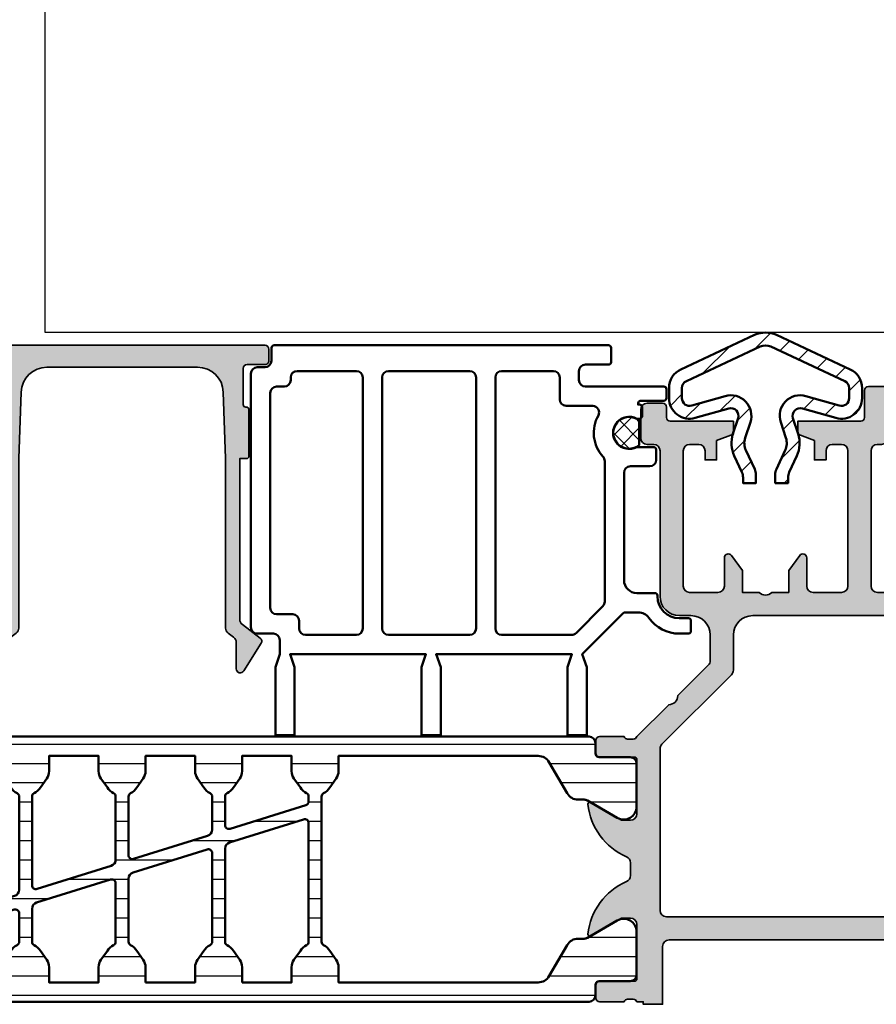
# Model space of a CAD drawing. Units: millimetres. Extents: x 25695 to 42352, y 15065 to 17276.
# Drawn here: x 31021 to 31088, y 15359 to 15436 of the extents above; entities that cross this region are included whole.
import ezdxf

# ---------------------------------------------------------------- set-up
doc = ezdxf.new("R2010")
doc.units = ezdxf.units.MM
for name, color, linetype, lineweight in [('S03_AL_Kontur', 255, 'Continuous', 35), ('S04_AL_Schraffur', 253, 'Continuous', 25), ('S07_Isolation_Kontur', 91, 'Continuous', 50), ('S08_Isolation_Schraffur', 103, 'Continuous', 25), ('S09_KS_Kontur', 254, 'Continuous', 50), ('S11_Stahl_Kontur', 62, 'Continuous', 50), ('S12_Stahl_Schraffur', 181, 'Continuous', 25), ('S13_Zubehör_Kontur', 32, 'Continuous', 50), ('S14_Zubehör_Schraffur', 33, 'Continuous', 25)]:
    doc.layers.add(name, color=color, linetype=linetype, lineweight=lineweight)

# ---------------------------------------------------------------- blocks, each defined once
blk = doc.blocks.new('201316_s')
at = {"layer": 'S12_Stahl_Schraffur'}
h = blk.add_hatch(dxfattribs=at)
h.set_pattern_fill('LINIE', color=256, scale=1.5, angle=45)
h.set_pattern_definition([(45, (0, 0), (-1.060660171779821, 1.060660171779821), [])])
h.paths.add_polyline_path([(2.077381738259301, 5.600219303983444, -0.2216946626429399), (2.9226182617407, 5.600219303983444), (8.653570957044419, 2.927832173639285, -0.2914734195860875), (9, 2.384047501417294), (9, 1.593911516959921, -0.4985816080534317), (8.234617586510089, 1.017154499397147), (5.639973406748524, 1.761156745629724, 0.6026436110770063), (3.680877751186376, -0.2782038491914767), (4.084253120934475, -1.497898290295582, -0.1912124500980058), (4.028200123147645, -2.455492223316115), (3.34369221296335, -3.92342417384987, 0.1095178116832415), (3.25, -4.34604243559057), (3.25, -5.006088483053206), (4.25, -5.006088483053206), (4.25, -4.567737098233511, -0.1095178116832414), (4.34369221296335, -4.145118836492813), (4.934507910184296, -2.878110485056814, 0.1912124500980063), (5.03367859857638, -1.18390583432817), (4.630303228829351, 0.03578860677268736, -0.6026436110770074), (5.364336050924689, 0.7998950496799382), (7.9589802306928, 0.05589280344548264, 0.498581608053432), (10, 1.593911516946793), (10, 2.384047501417303, 0.2914734195860873), (9.076189218785116, 3.834139960675942), (3.345236523481399, 6.506527091020093, 0.2216946626429397), (1.654763476518602, 6.506527091020093), (-4.076189218785118, 3.834139960675941, 0.2914734195860876), (-5, 2.3840475014173), (-5, 1.593911516946793, 0.4985816080534318), (-2.958980230692799, 0.05589280344548264), (-0.36433605092469, 0.7998950496799373, -0.6026436110770071), (0.3696967711706498, 0.03578860677268825), (-0.03367859857637878, -1.183905834328174, 0.191212450098006), (0.06549208981570409, -2.878110485056814), (0.65630778703665, -4.145118836492813, -0.1095178116832416), (0.75, -4.567737098233513), (0.7499999999999998, -5.006088483053205), (1.75, -5.006088483053206), (1.75, -4.34604243559057, 0.109517811683241), (1.65630778703665, -3.923424173849874), (0.9717998768523541, -2.455492223316115, -0.1912124500980057), (0.9157468790655248, -1.497898290295582), (1.319122248813624, -0.2782038491914758, 0.6026436110770063), (-0.6399734067485245, 1.761156745629724), (-3.234617586510088, 1.017154499397147, -0.49858160805343), (-3.999999999999999, 1.593911516959918), (-4.000000000000002, 2.384047501417297, -0.2914734195860887), (-3.653570957044421, 2.92783217363929)])
at = {"layer": 'S11_Stahl_Kontur'}
blk.add_lwpolyline([(0.7499999999999998, -4.567737098233513, 0.1095178116832416), (0.65630778703665, -4.145118836492813), (0.06549208981570498, -2.878110485056815, -0.1912124500980059), (-0.03367859857637923, -1.183905834328176), (0.3696967711706503, 0.0357886067726895, 0.6026436110770065), (-0.3643360509246896, 0.7998950496799379), (-2.9589802306928, 0.05589280344548292, -0.4985816080534317), (-5, 1.593911516946794), (-5, 2.3840475014173, -0.2914734195860873), (-4.07618921878512, 3.83413996067594), (1.654763476518601, 6.506527091020093, -0.2216946626429398), (3.345236523481399, 6.506527091020093), (9.076189218785121, 3.83413996067594, -0.2914734195860868), (10, 2.3840475014173), (10, 1.593911516946794, -0.4985816080534316), (7.9589802306928, 0.05589280344548292), (5.36433605092469, 0.7998950496799375, 0.6026436110770066), (4.63030322882935, 0.0357886067726896), (5.03367859857638, -1.183905834328175, -0.1912124500980058), (4.934507910184296, -2.878110485056813), (4.34369221296335, -4.145118836492813, 0.1095178116832414), (4.25, -4.567737098233512), (4.25, -5.006088483053206), (3.25, -5.006088483053206), (3.25, -4.346042435590571, -0.1095178116832415), (3.34369221296335, -3.923424173849872), (4.028200123147645, -2.455492223316116, 0.1912124500980061), (4.084253120934475, -1.49789829029558), (3.680877751187447, -0.2782038491947153, -0.6026436110770066), (5.639973406745247, 1.761156745630663), (8.234617586509799, 1.01715449939723, 0.4985816080535005), (9, 1.593911516959752), (9, 2.3840475014173, 0.291473419586085), (8.653570957044419, 2.927832173639285), (2.922618261740699, 5.600219303983444, 0.2216946626429397), (2.077381738259301, 5.600219303983444), (-3.653570957044421, 2.92783217363929, 0.2914734195860875), (-4.000000000000002, 2.3840475014173), (-3.999999999999999, 1.593911516959751, 0.4985816080535), (-3.234617586509799, 1.01715449939723), (-0.6399734067452467, 1.761156745630664, -0.6026436110770066), (1.319122248812553, -0.2782038491947145), (0.9157468790655248, -1.497898290295581, 0.1912124500980059), (0.9717998768523546, -2.455492223316116), (1.656307787036649, -3.92342417384987, -0.1095178116832415), (1.75, -4.34604243559057), (1.75, -5.006088483053206), (0.7499999999999998, -5.006088483053206)], format="xyb", close=True, dxfattribs=at)
blk = doc.blocks.new('244058_s_2')
at = {"layer": 'S14_Zubehör_Schraffur'}
h = blk.add_hatch(dxfattribs=at)
h.set_pattern_fill('NETZ', color=256, angle=45, style=0)
h.set_pattern_definition([(45, (0, 0), (-0.7071067811865475, 0.7071067811865476), []), (135, (0, 0), (-0.7071067811865476, -0.7071067811865475), [])])
h.paths.add_polyline_path([(-0.9492760399378058, -0.7899999999999995), (0.9492760399378045, -0.7900000000000011, 2.133204584129894)])
at = {"layer": 'S13_Zubehör_Kontur'}
blk.add_lwpolyline([(0.9492760399378045, -0.7900000000000011, 2.133204584129894), (-0.9492760399378058, -0.7899999999999995)], format="xyb", close=True, dxfattribs=at)
blk = doc.blocks.new('132690_s')
at = {"layer": 'S04_AL_Schraffur'}
h = blk.add_hatch(color=256, dxfattribs=at)
h.dxf.hatch_style = 1
h.paths.add_polyline_path([(1.699999999999998, -2.99999999999999), (1.699999999999997, -4.499999999999999), (1.099999999999996, -4.5), (-2.220446049250313e-16, -3.400000000000001), (2.220446049250313e-16, -4.440892098500626e-16), (29.19999999999646, 5.329070518200751e-15, 0.4142135623731065), (30.19999999999646, 1.000000000000044), (30.19999999999629, 5.171572875254839, -0.1989123673794309), (30.78578643762191, 6.585786437626722), (35.61421356235915, 11.41421356237278, -0.1989123673798953), (37.02842712473354, 12.00000000000098), (47.19999999999646, 12.00000000000098, -1), (47.19999999999646, 10.40000000000098), (37.55979797463208, 10.40000000000098, 0.1989123673798957), (36.85269119344488, 10.10710678118688), (32.29289321880907, 5.547308806542732, 0.1989123673794207), (31.99999999999626, 4.84020202535683), (31.99999999999626, 0.5000000000000071, 0.4142135623730957), (32.49999999999626, 7.993605777301127e-15), (44.99999999999536, 8.215650382226158e-15, -0.4142135623730904), (45.29999999999536, -0.2999999999999938), (45.29999999999536, -3.099999999999276), (44.29999999999346, -3.099999999999276), (43.79999999998289, -1.799999999999999), (35.49999999845164, -1.8, 0.5398044571233959), (34.97942388860793, -2.45414574588168, -0.3169121079716726), (34.79500829317604, -2.999801630821061), (33.69999999881153, -3.800000000001267), (31.99999999881089, -3.800000000001267), (31.99999999881089, -5.099999999999277, 0.4000000000000003), (31.99999999881089, -6.099999999999275), (31.99999999881089, -7.399999999997284), (33.69999999881153, -7.399999999997283), (34.99999999845164, -8.349999999997289), (34.99999999845165, -8.899999999998554, 0.414213562373094), (35.49999999845164, -9.399999999998549), (43.79999999998289, -9.39999999999855), (44.29999999999347, -8.099999999999277), (45.29999999999535, -8.099999999999277), (45.29999999999535, -10.37717659837489, 0.315298788878799), (45.6289899283322, -10.84702290876773), (46.68404028664716, -11.23102983484706, -0.3152987888788004), (47.99999999999457, -13.11041507641842), (47.99999999999456, -32, -0.4142135623730951), (47.69999999999457, -32.3), (45.59999999999533, -32.3, 0.4142135623730917), (45.29999999999533, -32.59999999999999), (45.29999999999532, -37.50000000000557), (44.29999999999532, -37.50000000000557), (43.79999999999532, -36.20000000000602), (42.3, -36.20000000000602), (42.3, -35.30000000000602), (42.99999999999936, -35.30000000000602, 0.4142135623730951), (43.49999999999936, -34.80000000000602), (43.49999999999936, -34.10000000000547, 0.4142135623730951), (42.99999999999936, -33.60000000000547), (32.49999999999626, -33.60000000000547, 0.4142135623730951), (31.99999999999627, -34.10000000000547), (31.99999999999626, -36.30000000000548, 0.414213562373093), (32.49999999999626, -36.80000000000548), (34.69999999999617, -36.80000000000548, -0.7259829151369381), (34.87669106456294, -37.34244642233908), (33.69999999999626, -38.20000000000548), (31.99999999999627, -38.20000000000548), (31.99999999999627, -39.5, 0.4000000000000014), (31.99999999999627, -40.5), (31.99999999999627, -41.80000000000657), (33.69999999999627, -41.80000000000657), (34.87669106456296, -42.65755357767296, -0.7259829151369569), (34.69999999999616, -43.20000000000658), (32.49999999999626, -43.20000000000657, 0.4142135623730951), (31.99999999999627, -43.70000000000657), (31.99999999999626, -45.90000000000656, 0.4142135623730929), (32.49999999999626, -46.40000000000655), (42.99999999999935, -46.40000000000655, 0.414213562373091), (43.49999999999935, -45.90000000000656), (43.49999999999935, -45.20000000000602, 0.4142135623730951), (42.99999999999936, -44.70000000000602), (42.3, -44.70000000000602), (42.3, -43.80000000000602), (43.79999999999532, -43.80000000000603), (44.29999999999531, -42.50000000000647), (45.29999999999532, -42.50000000000647), (45.29999999999533, -47.40000000000943, 0.414213562373088), (45.59999999999533, -47.70000000000942), (46.40000000000001, -47.70000000000943, -0.414213562373088), (46.7, -48.00000000000943), (46.7, -49.20000000000696, -0.4142135623730951), (46.20000000000001, -49.70000000000695), (44, -49.70000000000695, -0.4142135623730951), (43.5, -49.20000000000695), (43.5, -48.70000000000655, 0.4142135623730951), (43, -48.20000000000655), (31.7, -48.20000000000655, -0.4142135623730944), (30.2, -46.70000000000656), (30.2, -45.79999999999999, 0.4142135623730936), (28.70000000000001, -44.3), (26.70710678119708, -44.29999999999999, 0.1989123673794081), (26.35355339060415, -44.44644660940638), (23.98198051534248, -46.81801948466355, 0.4000000000000016), (23.27487373415526, -47.52512626584942), (20.6, -50.19999999999961), (20.6, -50.71715728752537, 0.3178372451957702), (20.8, -50.99999999999999), (20.8, -52.89999999999996, -0.4142135623730952), (20.49999999999997, -53.2), (19.51000000000004, -53.2, -0.4142135623730917), (19.21, -52.89999999999996), (19.21, -50.2, 0.414213562373095), (19.01, -50), (14.8, -49.99999999999999, 0.414213562373093), (14.3, -50.49999999999999), (14.3, -51.2), (15.68149545762236, -53.59282032302755, -0.6114836641220526), (15.54796930443095, -53.79929768683421, -0.2722661565902018), (11.45923188227721, -50.8022474316225, 0.299550807341651), (11.00000000000004, -50.50000000000095), (10.00000000000004, -50.50000000000096, 0.2995508073416484), (9.540768117722878, -50.80224743162251, -0.272266156590207), (5.452030695569043, -53.79929768683422, -0.6114836641220642), (5.318504542377632, -53.59282032302756), (6.7, -51.2), (6.700000000000001, -50.5, 0.4142135623730951), (6.200000000000001, -50), (1.99, -50, 0.4142135623730938), (1.789999999999996, -50.2), (1.789999999999998, -52.89999999999996, -0.4142135623730918), (1.489999999999955, -53.2), (0.5000000000000417, -53.2, -0.4142135623730916), (0.1999999999999984, -52.89999999999996), (0.1999999999999997, -51, 0.5594692107013509), (0.306984812183646, -50.49999999999982, 0.5594692107005895), (0.2000000000000002, -50), (0.2000000000000002, -49.49999999999999), (2.442490654175344e-15, -49.5), (1.77635683940025e-15, -47.99999999999999), (4.499999999999998, -48, 0.4142135623730961), (4.999999999999998, -47.5), (5.000000000000002, -20, 0.414213562373097), (4.699999999999998, -19.7), (1.699999999999998, -19.70000000000001), (1.699999999999998, -20.50000000000001), (0.6999999999999982, -20.5, -0.4142135623730941), (0.2000000000000002, -20), (0.2000000000000002, -15.5, -0.4142135623730957), (1.200000000000002, -14.5), (1.699999999999997, -14.5), (1.699999999999998, -16.99999999999999, 0.4142135623730939), (2.699999999999997, -17.99999999999999), (3.999999999999997, -17.99999999999999, 0.4142135623730958), (5, -16.99999999999999), (5, -10, 0.4000000000000001), (4.999999999999999, -9), (5, -2.999999999999989, 0.4142135623730954), (3.999999999999998, -1.999999999999989), (2.699999999999996, -1.99999999999999, 0.4142135623730947)])
h.paths.add_polyline_path([(6.799999999997443, -2.300000000000198, -0.4142135623731127), (7.299999999997539, -1.800000000000194), (29.70000000000259, -1.800000000002922, -0.4142135623730587), (30.20000000000252, -2.300000000002919), (30.20000000000253, -41, -0.4142135623730943), (28.70000000000253, -42.5), (25.96152236892649, -42.5, 0.1989123673794132), (25.60796897833355, -42.6464466094064), (20.20086219713609, -48.05355339059361, -0.1989123673794107), (19.84730880654315, -48.2), (7.299999999997452, -48.2, -0.4142135623730951), (6.799999999997452, -47.7)], flags=16)
h.paths.add_polyline_path([(31.99999999999626, -11.00000000000081, -0.414213562373097), (32.49999999999628, -10.50000000000081), (39.70508484219586, -10.50000000000092), (45.871010071662, -12.74421325024229, -0.315298788878802), (46.19999999999885, -13.21405956063513), (46.19999999999887, -30, -0.4142135623730951), (45.69999999999887, -30.5), (43.99999999999581, -30.5, 0.5421959974230528), (43.47891314260608, -31.15632605721737, -0.5023968879037184), (42.99999999999564, -31.80000000000092), (32.49999999999626, -31.80000000000092, -0.4142135623730951), (31.99999999999626, -31.30000000000093)], flags=16)
blk.add_lwpolyline([(45.69999999999887, -30.5, 0.414213562373095), (46.19999999999887, -30), (46.19999999999885, -13.21405956063513, 0.3152987888787992), (45.87101007166201, -12.74421325024229), (39.7879314235046, -10.53015368960808, 0.08748866352609291), (39.61692135184146, -10.50000000000092), (32.49999999999627, -10.50000000000081, 0.414213562373095), (31.99999999999626, -11.00000000000081), (31.99999999999627, -31.30000000000093, 0.414213562373095), (32.49999999999626, -31.80000000000092), (42.99999999999564, -31.80000000000092, 0.414213562372913), (43.49999999999562, -31.30000000000124), (43.49999999999582, -30.99999999999969, -0.414213562372913), (43.99999999999581, -30.5)], format="xyb", close=True)
at = {"layer": 'S03_AL_Kontur'}
for points in [[(9.540768117722882, -50.8022474316225, -0.2722661565902072), (5.452030695569042, -53.79929768683422, -0.6114836641220445), (5.318504542377637, -53.59282032302755), (6.700000000000001, -51.2), (6.700000000000001, -50.5, 0.414213562373095), (6.200000000000001, -50), (1.990000000000001, -50, 0.414213562373095), (1.789999999999996, -50.2), (1.789999999999998, -52.89999999999996, -0.414213562373095), (1.489999999999959, -53.2), (0.5000000000000382, -53.2, -0.414213562373095), (0.1999999999999985, -52.89999999999996), (0.1999999999999996, -51, 0.3178372451957804), (0.3999999999999927, -50.71715728752538), (0.4000000000000004, -50.28284271247462, 0.3178372451957829), (0.2000000000000003, -50), (0.2000000000000002, -49.5), (2.532696274926138e-15, -49.5), (2.081668171172169e-15, -48), (4.5, -48, 0.414213562373095), (4.999999999999998, -47.5), (5.000000000000002, -20, 0.414213562373095), (4.699999999999999, -19.7), (1.699999999999998, -19.7), (1.699999999999998, -20.5), (0.6999999999999995, -20.5, -0.414213562373095), (0.2000000000000002, -20), (0.2000000000000002, -15.5, -0.414213562373095), (1.2, -14.5), (1.699999999999997, -14.5), (1.699999999999998, -16.99999999999999, 0.4142135623730937), (2.699999999999999, -17.99999999999999), (3.999999999999999, -17.99999999999999, 0.414213562373095), (5, -16.99999999999999), (5, -10, 0.4000000000000001), (4.999999999999999, -9), (5, -2.999999999999989, 0.414213562373095), (3.999999999999999, -1.999999999999989), (2.699999999999997, -1.99999999999999, 0.414213562373095), (1.699999999999998, -2.999999999999991), (1.699999999999997, -4.499999999999999), (1.099999999999997, -4.5), (0, -3.400000000000001), (0, -2.220446049250313e-16), (29.19999999999646, 5.329070518200751e-15, 0.4142135623731062), (30.19999999999646, 1.000000000000044), (30.19999999999629, 5.171572875254837, -0.1989123673794305), (30.7857864376219, 6.585786437626719), (35.61421356235915, 11.41421356237278, -0.1989123673798951), (37.02842712473354, 12.00000000000098), (47.19999999999646, 12.00000000000098, -0.9999999999999999), (47.19999999999646, 10.40000000000098), (37.55979797463208, 10.40000000000098, 0.1989123673798957), (36.85269119344488, 10.10710678118688), (32.29289321880907, 5.547308806542733, 0.1989123673794202), (31.99999999999626, 4.840202025356833), (31.99999999999626, 0.5000000000000063, 0.4142135623730951), (32.49999999999626, 8.104628079763643e-15), (44.99999999999535, 8.31279489688086e-15, -0.414213562373095), (45.29999999999536, -0.2999999999999917), (45.29999999999536, -3.099999999999276), (44.29999999999346, -3.099999999999276), (43.79999999998289, -1.799999999999999), (35.49999999845164, -1.8, 0.414213562373095), (34.99999999845164, -2.299999999999999), (34.99999999845164, -2.596106069731023, -0.2393488832510046), (34.79500829317603, -2.999801630821065), (33.69999999881153, -3.800000000001267), (31.99999999881089, -3.800000000001267), (31.99999999881089, -5.099999999999276, 0.4000000000000015), (31.99999999881089, -6.099999999999276), (31.99999999881089, -7.399999999997284), (33.69999999881153, -7.399999999997284), (34.99999999845164, -8.349999999997287), (34.99999999845164, -8.899999999998553, 0.414213562373095), (35.49999999845164, -9.399999999998549), (43.79999999998289, -9.399999999998553), (44.29999999999346, -8.099999999999277), (45.29999999999536, -8.099999999999277), (45.29999999999536, -10.37717659837489, 0.3152987888787992), (45.6289899283322, -10.84702290876773), (46.68404028664716, -11.23102983484706, -0.3152987888787995), (47.99999999999456, -13.11041507641842), (47.99999999999456, -32, -0.414213562373095), (47.69999999999456, -32.3), (45.59999999999533, -32.3, 0.414213562373095), (45.29999999999532, -32.59999999999999), (45.29999999999532, -37.50000000000557), (44.29999999999532, -37.50000000000557), (43.79999999999532, -36.20000000000602), (42.3, -36.20000000000602), (42.3, -35.30000000000602), (42.99999999999936, -35.30000000000602, 0.414213562373095), (43.49999999999936, -34.80000000000602), (43.49999999999936, -34.10000000000547, 0.414213562373095), (42.99999999999936, -33.60000000000547), (32.49999999999626, -33.60000000000547, 0.414213562373095), (31.99999999999627, -34.10000000000547), (31.99999999999626, -36.30000000000548, 0.414213562373095), (32.49999999999626, -36.80000000000548), (34.69999999999617, -36.80000000000548, -0.7259829151369751), (34.87669106456295, -37.34244642233908), (33.69999999999627, -38.20000000000548), (31.99999999999627, -38.20000000000548), (31.99999999999627, -39.5, 0.4000000000000015), (31.99999999999627, -40.5), (31.99999999999627, -41.80000000000657), (33.69999999999627, -41.80000000000657), (34.87669106456296, -42.65755357767296, -0.7259829151369759), (34.69999999999617, -43.20000000000658), (32.49999999999626, -43.20000000000657, 0.414213562373095), (31.99999999999627, -43.70000000000657), (31.99999999999627, -45.90000000000656, 0.414213562373095), (32.49999999999626, -46.40000000000655), (42.99999999999935, -46.40000000000656, 0.414213562373095), (43.49999999999935, -45.90000000000656), (43.49999999999936, -45.20000000000601, 0.414213562373095), (42.99999999999936, -44.70000000000602), (42.3, -44.70000000000602), (42.3, -43.80000000000602), (43.79999999999532, -43.80000000000603), (44.29999999999532, -42.50000000000647), (45.29999999999532, -42.50000000000647), (45.29999999999532, -47.40000000000943, 0.414213562373095), (45.59999999999533, -47.70000000000942), (46.40000000000001, -47.70000000000942, -0.414213562373095), (46.7, -48.00000000000943), (46.7, -49.20000000000697, -0.414213562373095), (46.2, -49.70000000000695), (44, -49.70000000000695, -0.414213562373095), (43.5, -49.20000000000695), (43.5, -48.70000000000655, 0.414213562373095), (43, -48.20000000000655), (31.7, -48.20000000000655, -0.414213562373095), (30.2, -46.70000000000655), (30.2, -45.8, 0.414213562373095), (28.7, -44.3), (26.70710678119708, -44.3, 0.19891236737941), (26.35355339060414, -44.44644660940639), (23.98198051534248, -46.81801948466355, 0.4000000000000002), (23.27487373415526, -47.52512626584942), (20.8, -49.99999999999999, 0.3178372451957806), (20.6, -50.28284271247461), (20.6, -50.71715728752537, 0.3178372451957768), (20.8, -51), (20.8, -52.89999999999996, -0.414213562373095), (20.49999999999996, -53.2), (19.51000000000004, -53.2, -0.414213562373095), (19.21, -52.89999999999996), (19.21, -50.2, 0.414213562373095), (19.01, -50), (14.8, -49.99999999999999, 0.414213562373095), (14.3, -50.49999999999999), (14.3, -51.19999999999999), (15.68149545762236, -53.59282032302755, -0.6114836641220472), (15.54796930443096, -53.79929768683421, -0.2722661565902021), (11.45923188227721, -50.8022474316225, 0.2995508073416491), (11.00000000000005, -50.50000000000095), (10.00000000000004, -50.50000000000096, 0.2995508073416479)], [(19.84730880654315, -48.2, 0.1989123673794107), (20.20086219713609, -48.05355339059361), (25.60796897833355, -42.6464466094064, -0.1989123673794132), (25.96152236892649, -42.5), (28.70000000000253, -42.5, 0.414213562373095), (30.20000000000253, -41), (30.20000000000252, -2.300000000002921, 0.414213562373095), (29.70000000000253, -1.800000000002922), (7.299999999997508, -1.800000000000194, 0.414213562373095), (6.799999999997443, -2.300000000000198), (6.799999999997452, -47.7, 0.414213562373095), (7.299999999997452, -48.2)]]:
    blk.add_lwpolyline(points, format="xyb", close=True, dxfattribs=at)
blk = doc.blocks.new('278367_s')
at = {"layer": 'S08_Isolation_Schraffur'}
h = blk.add_hatch(dxfattribs=at)
h.set_pattern_fill('LINIE', color=256, scale=1.5, angle=90)
h.set_pattern_definition([(90, (2.664535259100376e-15, 39.99000000000001), (-1.5, 9.184850993605148e-17), [])])
h.paths.add_polyline_path([(1.600000000000013, 77.08000000000001, -0.4142135623730961), (1.300000000000013, 76.78000000000002), (0.500000000000004, 76.78000000000002, 0.4142135623730954), (6.661338147750939e-15, 76.28000000000002), (-6.217248937900877e-15, 3.699999999999989, 0.4142135623731008), (0.5000000000000018, 3.199999999999989), (1.299999999999992, 3.200000000000003, -0.4142135623730998), (1.599999999999995, 2.900000000000006), (1.599999999999995, 0.5, 0.4142135623730957), (2.099999999999994, 0), (5.443449007382964, 0, 0.5773502691896233), (6.309474411167404, 1.5), (4.96698729810778, 3.825255888325714, -0.1316524975874057), (4.899999999999996, 4.075255888325742), (4.900000000000015, 4.539999999999964, 0.2679491924320396), (4.399999999997101, 5.406025403786145), (2.000000000008784, 6.791666049823732, -0.2679491924320247), (1.500000000005866, 7.657691453609857), (1.500000000005866, 23.1650009036531), (2.679156612686184, 23.16500090365308, 0.15391472105983), (3.252733049037236, 23.34584885936409), (3.963007010891468, 23.8431880416485, 0.1180370970265532), (4.395294117647059, 24.33117737424132, -0.276983964948437), (4.660000000000004, 24.49000090365309), (15.94, 24.49000090365309, -0.2769839649484352), (16.20470588235294, 24.33117737424132, 0.1180370970265522), (16.63699298910853, 23.84318804164851), (17.34726695096276, 23.3458488593641, 0.1539147210598308), (17.92084338731381, 23.16500090365309), (19.09999999999414, 23.16500090365309), (19.09999999999414, 7.657691453609857, -0.2679491924320239), (18.59999999999123, 6.791666049823732), (16.2000000000029, 5.406025403786131, 0.2679491924320391), (15.69999999999999, 4.539999999999949), (15.70000000000001, 4.075255888325756, -0.1316524975874053), (15.63301270189223, 3.825255888325728), (14.2905255888326, 1.5, 0.5773502691896245), (15.15655099261704, 0), (18.50000000000001, 0, 0.4142135623730961), (19.00000000000001, 0.5), (19.00000000000001, 2.900000000000006, -0.4142135623730969), (19.30000000000001, 3.200000000000003), (20.1, 3.199999999999989, 0.4142135623731014), (20.60000000000001, 3.699999999999989), (20.6, 76.28000000000002, 0.4142135623730909), (20.10000000000001, 76.78000000000002), (19.29999999999999, 76.78000000000003, -0.4142135623730916), (19, 77.08000000000001), (19, 79.48, 0.4142135623730935), (18.50000000000001, 79.98), (15.15655099261702, 79.98000000000002, 0.5773502691896276), (14.29052558883258, 78.48000000000002), (15.63301270189222, 76.15474411167428, -0.131652497587404), (15.7, 75.90474411167426), (15.69999999999999, 75.44000000000004, 0.2679491924320311), (16.2000000000029, 74.57397459621389), (18.59999999999122, 73.18833395017629, -0.2679491924320239), (19.09999999999414, 72.32230854639016), (19.09999999999414, 56.81499909634693), (17.92084338731381, 56.81499909634693, 0.1539147210598296), (17.34726695096276, 56.63415114063592), (16.63699298910853, 56.13681195835152, 0.1180370970265538), (16.20470588235294, 55.6488226257587, -0.2769839649484337), (15.94, 55.48999909634692), (4.660000000000008, 55.48999909634693, -0.2769839649484339), (4.395294117647063, 55.6488226257587, 0.1180370970265537), (3.963007010891475, 56.13681195835152), (3.252733049037245, 56.63415114063592, 0.1539147210598293), (2.679156612686198, 56.81499909634693), (1.500000000005866, 56.81499909634694), (1.500000000005865, 72.32230854639016, -0.2679491924320238), (2.00000000000878, 73.18833395017629), (4.399999999997101, 74.57397459621389, 0.2679491924320238), (4.900000000000015, 75.44000000000001), (4.900000000000015, 75.90474411167428, -0.1316524975873958), (4.966987298107796, 76.15474411167428), (6.309474411167424, 78.48000000000002, 0.5773502691896272), (5.443449007382982, 79.98000000000002), (2.099999999999998, 79.98, 0.4142135623730949), (1.600000000000004, 79.48)])
h.paths.add_polyline_path([(4.660000000000004, 54.48999909634693), (13.88234557762948, 54.48999909634692, -0.5056841369182197), (14.16877381748031, 54.10078663412359), (12.37489708242105, 48.34131152350395, -0.3282998412226943), (11.89751668266966, 47.98999896054285), (4.66, 47.98999896054285, -0.2769839649484315), (4.395294117647061, 48.14882248995461, 0.1180370970265528), (3.963007010891474, 48.63681182254743), (3.252733049037243, 49.13415100483184, 0.1539147210598295), (2.679156612686196, 49.31499896054284), (1.500000000000009, 49.31499896054284), (1.500000000000009, 53.16499909634693), (2.679156612686197, 53.16499909634693, 0.1539147210598293), (3.252733049037246, 53.34584705205793), (3.963007010891465, 53.84318623434233, 0.1180370970265549), (4.395294117647058, 54.33117556693516, -0.2769839649484364)], flags=16)
h.paths.add_polyline_path([(15.55815799141228, 54.48999909634692), (15.93999999999999, 54.48999909634693, -0.2769839649484382), (16.20470588235294, 54.33117556693516, 0.1180370970265541), (16.63699298910853, 53.84318623434234), (17.34726695096276, 53.34584705205793, 0.1539147210598289), (17.92084338731381, 53.16499909634693), (19.1, 53.16499909634693), (19.1, 49.31499896054284), (17.92084338731382, 49.31499896054284, 0.1539147210598303), (17.34726695096277, 49.13415100483184), (16.63699298910853, 48.63681182254743, 0.1180370970265528), (16.20470588235295, 48.14882248995461, -0.2769839649484314), (15.94000000000001, 47.98999896054285), (13.7205125849845, 47.98999896054285, -0.5056841369182229), (13.43408434513366, 48.37921142276619), (15.27172975156145, 54.27921155857026, -0.3282998412226885)], flags=16)
h.paths.add_polyline_path([(4.660000000000003, 46.98999896054285), (11.54635566567502, 46.98999896054285, -0.505684136918222), (11.83278390552586, 46.60078649831951), (10.03890849661392, 40.84131564546873, -0.3282998412226986), (9.561528096862526, 40.49000308250761), (4.659999999999999, 40.49000308250761, -0.276983411781884), (4.39529440776614, 40.64882606794745, 0.1180370970265894), (3.9630062981902, 41.13681451218667), (3.252731456385939, 41.63415213536494, 0.1539141951376417), (2.679156703398755, 41.81499891237446), (1.499999999999464, 41.81499891237446), (1.499999999999741, 45.66499896054285), (2.679156612686191, 45.66499896054285, 0.1539147210598294), (3.252733049037239, 45.84584691625385), (3.963007010891458, 46.34318609853825, 0.1180370970265568), (4.395294117647062, 46.83117543113109, -0.2769839649484315)], flags=16)
h.paths.add_polyline_path([(13.36935156798986, 46.98999896054284), (15.94, 46.98999896054285, -0.2769839649484342), (16.20470588235294, 46.83117543113109, 0.1180370970265569), (16.63699298910855, 46.34318609853825), (17.34726695096277, 45.84584691625385, 0.1539147210598279), (17.92084338731381, 45.66499896054285), (19.10000000000026, 45.66499896054285), (19.10000000000054, 41.81499891237446), (17.92084329660127, 41.81499891237446, 0.1539141951376466), (17.34726854361406, 41.63415213536494), (16.63699370180981, 41.13681451218666, 0.1180370970265892), (16.20470559223387, 40.64882606794744, -0.2769834117818761), (15.94000000000001, 40.49000308250761), (11.38452399917737, 40.49000308250761, -0.5056841369182151), (11.09809575932653, 40.87921554473095), (12.89197116823846, 46.63868639758174, -0.3282998412226958)], flags=16)
h.paths.add_polyline_path([(4.660000000000001, 39.48999691749241), (9.210365159679483, 39.48999691749241, -0.5056841369182187), (9.496793399530322, 39.10078445526907), (7.702917990618389, 33.34131360241827, -0.3282998412226891), (7.225537590866989, 32.99000103945718), (4.660000000000007, 32.99000103945716, -0.2769839649484347), (4.395294117647064, 33.14882456886893, 0.1180370970265577), (3.963007010891457, 33.63681390146177), (3.25273304903724, 34.13415308374616, 0.1539147210598295), (2.679156612686192, 34.31500103945717), (1.499999999999741, 34.31500103945717), (1.499999999999464, 38.16500108762555), (2.67915670339875, 38.16500108762555, 0.1539141951376411), (3.25273145638593, 38.34584786463508), (3.963006298190202, 38.84318548781335, 0.118037097026589), (4.395294407766141, 39.33117393205257, -0.2769834117818855)], flags=16)
h.paths.add_polyline_path([(11.03336106199433, 39.48999691749241), (15.94, 39.48999691749241, -0.276983411781887), (16.20470559223387, 39.33117393205257, 0.1180370970265894), (16.63699370180981, 38.84318548781335), (17.34726854361406, 38.34584786463508, 0.1539141951376443), (17.92084329660126, 38.16500108762555), (19.10000000000054, 38.16500108762555), (19.10000000000026, 34.31500103945717), (17.92084338731381, 34.31500103945717, 0.1539147210598306), (17.34726695096276, 34.13415308374616), (16.63699298910854, 33.63681390146176, 0.1180370970265557), (16.20470588235294, 33.14882456886893, -0.2769839649484292), (15.94, 32.99000103945717), (9.048533493181836, 32.99000103945717, -0.5056841369182221), (8.762105253330994, 33.37921350168051), (10.55598066224293, 39.1386843545313, -0.3282998412226993)], flags=16)
h.paths.add_polyline_path([(4.660000000000003, 31.99000103945718), (6.874376573872357, 31.99000103945717, -0.5056841369182243), (7.160804813723191, 31.60078857723384), (5.323159407295398, 25.70078844142975, -0.3282998412226913), (5.036731167444561, 25.49000090365309), (4.660000000000008, 25.49000090365309, -0.2769839649484354), (4.395294117647064, 25.64882443306486, 0.1180370970265534), (3.963007010891479, 26.13681376565768), (3.252733049037241, 26.63415294794209, 0.1539147210598262), (2.679156612686204, 26.81500090365309), (1.50000000000001, 26.81500090365309), (1.50000000000001, 30.66500103945717), (2.679156612686196, 30.66500103945717, 0.1539147210598268), (3.252733049037233, 30.84584899516818), (3.963007010891473, 31.3431881774526, 0.1180370970265524), (4.395294117647062, 31.83117751004541, -0.2769839649484377)], flags=16)
h.paths.add_polyline_path([(8.697372476187203, 31.99000103945717), (15.94000000000001, 31.99000103945717, -0.2769839649484314), (16.20470588235295, 31.83117751004541, 0.1180370970265524), (16.63699298910853, 31.3431881774526), (17.34726695096276, 30.84584899516818, 0.1539147210598261), (17.9208433873138, 30.66500103945717), (19.09999999999999, 30.66500103945717), (19.09999999999999, 26.8150009036531), (17.92084338731381, 26.8150009036531, 0.153914721059825), (17.34726695096277, 26.63415294794209), (16.63699298910853, 26.13681376565768, 0.1180370970265541), (16.20470588235294, 25.64882443306486, -0.2769839649484352), (15.94, 25.49000090365309), (6.712543581227382, 25.4900009036531, -0.5056841369182163), (6.426115341376546, 25.87921336587643), (8.219992076435798, 31.63868847649606, -0.3282998412227027)], flags=16)
at = {"layer": 'S07_Isolation_Kontur'}
for points in [[(1.299999999999997, 3.200000000000003), (0.499999999999992, 3.199999999999996, -0.414213562373095), (-6.217248937900877e-15, 3.699999999999996), (7.105427357601002e-15, 76.28000000000002, -0.414213562373095), (0.5000000000000009, 76.78000000000002), (1.30000000000001, 76.78000000000002, 0.414213562373095), (1.600000000000013, 77.08000000000001), (1.600000000000004, 79.48000000000002, -0.414213562373095), (2.100000000000011, 79.98), (5.443449007382982, 79.98000000000002, -0.5773502691896271), (6.309474411167424, 78.48000000000002), (4.966987298107795, 76.15474411167428, 0.1316524975873964), (4.900000000000015, 75.90474411167428), (4.900000000000015, 75.44000000000001, -0.2679491924320235), (4.399999999997106, 74.57397459621389), (2.000000000008778, 73.18833395017629, 0.2679491924320237), (1.500000000005865, 72.32230854639016), (1.500000000005866, 56.81499909634693), (2.679156612686198, 56.81499909634693, -0.153914721059829), (3.252733049037245, 56.63415114063592), (3.96300701089147, 56.13681195835152, -0.1180370970265542), (4.395294117647063, 55.6488226257587, 0.276983964948433), (4.660000000000004, 55.48999909634693), (15.94, 55.48999909634693, 0.2769839649484337), (16.20470588235294, 55.6488226257587, -0.1180370970265541), (16.63699298910853, 56.13681195835152), (17.34726695096276, 56.63415114063592, -0.1539147210598286), (17.92084338731381, 56.81499909634693), (19.09999999999414, 56.81499909634693), (19.09999999999414, 72.32230854639016, 0.2679491924320235), (18.59999999999123, 73.18833395017629), (16.2000000000029, 74.57397459621389, -0.2679491924320235), (15.69999999999999, 75.44000000000001), (15.7, 75.90474411167428, 0.1316524975873961), (15.63301270189222, 76.15474411167428), (14.29052558883258, 78.48000000000002, -0.5773502691896273), (15.15655099261702, 79.98000000000002), (18.5, 79.98, -0.414213562373095), (19, 79.48000000000002), (19, 77.08000000000001, 0.414213562373095), (19.3, 76.78000000000003), (20.1, 76.78000000000002, -0.414213562373095), (20.6, 76.28000000000002), (20.60000000000001, 3.699999999999996, -0.414213562373095), (20.10000000000002, 3.199999999999996), (19.30000000000001, 3.200000000000003, 0.414213562373095), (19.00000000000001, 2.900000000000006), (19.00000000000001, 0.5, -0.414213562373095), (18.50000000000001, 0), (15.15655099261704, 0, -0.5773502691896246), (14.2905255888326, 1.5), (15.63301270189223, 3.825255888325735, 0.131652497587398), (15.70000000000001, 4.075255888325742), (15.69999999999999, 4.540000000000006, -0.2679491924320236), (16.2000000000029, 5.406025403786131), (18.59999999999123, 6.791666049823732, 0.2679491924320236), (19.09999999999414, 7.657691453609857), (19.09999999999414, 23.16500090365309), (17.92084338731381, 23.16500090365309, -0.153914721059829), (17.34726695096276, 23.3458488593641), (16.63699298910853, 23.8431880416485, -0.1180370970265538), (16.20470588235294, 24.33117737424132, 0.2769839649484337), (15.94, 24.49000090365309), (4.660000000000005, 24.49000090365309, 0.2769839649484322), (4.395294117647061, 24.33117737424133, -0.1180370970265543), (3.963007010891469, 23.8431880416485), (3.252733049037245, 23.3458488593641, -0.1539147210598286), (2.679156612686198, 23.16500090365309), (1.500000000005866, 23.16500090365309), (1.500000000005866, 7.657691453609857, 0.2679491924320238), (2.000000000008778, 6.791666049823732), (4.399999999997105, 5.406025403786131, -0.2679491924320237), (4.900000000000015, 4.540000000000006), (4.899999999999996, 4.075255888325742, 0.1316524975873983), (4.966987298107778, 3.825255888325735), (6.309474411167407, 1.5, -0.5773502691896242), (5.443449007382965, 0), (2.099999999999993, 0, -0.414213562373095), (1.599999999999995, 0.5), (1.599999999999995, 2.900000000000006, 0.414213562373095)], [(1.500000000000009, 49.31499896054284), (2.679156612686196, 49.31499896054284, -0.1539147210598293), (3.252733049037243, 49.13415100483184), (3.963007010891469, 48.63681182254743, -0.1180370970265539), (4.395294117647061, 48.14882248995461, 0.2769839649484341), (4.660000000000003, 47.98999896054285), (11.89751668266966, 47.98999896054285, 0.3282998412226942), (12.37489708242105, 48.34131152350395), (14.16877381748031, 54.10078663412359, 0.5056841369182196), (13.88234557762948, 54.48999909634692), (4.660000000000004, 54.48999909634693, 0.2769839649484322), (4.395294117647061, 54.33117556693517, -0.118037097026554), (3.963007010891471, 53.84318623434234), (3.252733049037245, 53.34584705205793, -0.1539147210598288), (2.679156612686198, 53.16499909634693), (1.50000000000001, 53.16499909634693)], [(17.92084338731381, 49.31499896054284), (19.1, 49.31499896054284), (19.1, 53.16499909634693), (17.92084338731381, 53.16499909634693, -0.153914721059829), (17.34726695096276, 53.34584705205793), (16.63699298910853, 53.84318623434234, -0.1180370970265538), (16.20470588235294, 54.33117556693516, 0.2769839649484337), (15.94, 54.48999909634693), (15.55815799141229, 54.48999909634692, 0.3282998412226933), (15.27172975156146, 54.27921155857027), (13.43408434513366, 48.37921142276618, 0.5056841369182196), (13.7205125849845, 47.98999896054285), (15.94, 47.98999896054285, 0.2769839649484346), (16.20470588235295, 48.14882248995461, -0.1180370970265535), (16.63699298910854, 48.63681182254743), (17.34726695096277, 49.13415100483184, -0.1539147210598293)], [(1.499999999999464, 41.81499891237446), (2.679156703398742, 41.81499891237446, -0.1539141951376453), (3.252731456385938, 41.63415213536494), (3.963006298190199, 41.13681451218667, -0.1180370970265896), (4.39529440776614, 40.64882606794745, 0.2769834117818852), (4.660000000000001, 40.49000308250761), (9.561528096862528, 40.49000308250761, 0.3282998412226946), (10.03890849661392, 40.84131564546872), (11.83278390552586, 46.60078649831951, 0.5056841369182185), (11.54635566567502, 46.98999896054285), (4.660000000000003, 46.98999896054285, 0.2769839649484344), (4.395294117647061, 46.83117543113108, -0.1180370970265539), (3.963007010891469, 46.34318609853825), (3.252733049037244, 45.84584691625385, -0.1539147210598293), (2.679156612686196, 45.66499896054285), (1.499999999999741, 45.66499896054285)], [(17.92084329660127, 41.81499891237446), (19.10000000000054, 41.81499891237446), (19.10000000000027, 45.66499896054285), (17.92084338731381, 45.66499896054285, -0.1539147210598297), (17.34726695096276, 45.84584691625385), (16.63699298910854, 46.34318609853825, -0.1180370970265539), (16.20470588235295, 46.83117543113108, 0.2769839649484346), (15.94, 46.98999896054285), (13.36935156798986, 46.98999896054284, 0.3282998412226948), (12.89197116823846, 46.63868639758174), (11.09809575932653, 40.87921554473095, 0.5056841369182187), (11.38452399917737, 40.49000308250761), (15.94, 40.49000308250761, 0.2769834117818846), (16.20470559223387, 40.64882606794745, -0.1180370970265892), (16.63699370180981, 41.13681451218667), (17.34726854361407, 41.63415213536494, -0.1539141951376452)], [(9.496793399530322, 39.10078445526907, 0.5056841369182189), (9.210365159679483, 39.48999691749241), (4.660000000000001, 39.48999691749241, 0.2769834117818851), (4.395294407766141, 39.33117393205257, -0.1180370970265895), (3.963006298190199, 38.84318548781335), (3.252731456385938, 38.34584786463508, -0.1539141951376453), (2.679156703398742, 38.16500108762555), (1.499999999999464, 38.16500108762555), (1.499999999999741, 34.31500103945717), (2.679156612686197, 34.31500103945717, -0.1539147210598294), (3.252733049037244, 34.13415308374616), (3.963007010891469, 33.63681390146176, -0.1180370970265538), (4.395294117647061, 33.14882456886894, 0.2769839649484341), (4.660000000000003, 32.99000103945717), (7.22553759086699, 32.99000103945717, 0.328299841222695), (7.70291799061839, 33.34131360241828)], [(8.762105253330994, 33.37921350168051, 0.5056841369182185), (9.048533493181832, 32.99000103945717), (15.94, 32.99000103945717, 0.2769839649484346), (16.20470588235295, 33.14882456886894, -0.1180370970265538), (16.63699298910854, 33.63681390146176), (17.34726695096276, 34.13415308374616, -0.1539147210598299), (17.92084338731381, 34.31500103945717), (19.10000000000027, 34.31500103945717), (19.10000000000054, 38.16500108762555), (17.92084329660127, 38.16500108762555, -0.1539141951376452), (17.34726854361407, 38.34584786463508), (16.63699370180981, 38.84318548781335, -0.1180370970265892), (16.20470559223387, 39.33117393205257, 0.2769834117818847), (15.94, 39.48999691749241), (11.03336106199433, 39.48999691749241, 0.3282998412226945), (10.55598066224293, 39.1386843545313)], [(2.679156612686196, 30.66500103945717), (1.500000000000009, 30.66500103945717), (1.50000000000001, 26.81500090365309), (2.679156612686199, 26.81500090365309, -0.153914721059829), (3.252733049037245, 26.63415294794208), (3.963007010891471, 26.13681376565768, -0.1180370970265543), (4.395294117647063, 25.64882443306486, 0.276983964948433), (4.660000000000004, 25.49000090365309), (5.036731167444557, 25.49000090365309, 0.3282998412226939), (5.323159407295397, 25.70078844142975), (7.160804813723192, 31.60078857723384, 0.5056841369182188), (6.874376573872353, 31.99000103945717), (4.660000000000003, 31.99000103945717, 0.2769839649484344), (4.395294117647061, 31.83117751004541, -0.1180370970265539), (3.963007010891469, 31.34318817745259), (3.252733049037243, 30.84584899516818, -0.1539147210598293)], [(19.1, 30.66500103945717), (17.92084338731381, 30.66500103945717, -0.1539147210598293), (17.34726695096277, 30.84584899516818), (16.63699298910854, 31.34318817745259, -0.1180370970265536), (16.20470588235295, 31.83117751004541, 0.2769839649484346), (15.94, 31.99000103945717), (8.697372476187194, 31.99000103945717, 0.3282998412226948), (8.219992076435798, 31.63868847649606), (6.426115341376543, 25.87921336587642, 0.5056841369182196), (6.712543581227383, 25.49000090365309), (15.94, 25.49000090365309, 0.2769839649484337), (16.20470588235294, 25.64882443306486, -0.1180370970265541), (16.63699298910853, 26.13681376565768), (17.34726695096276, 26.63415294794208, -0.1539147210598286), (17.92084338731381, 26.81500090365309), (19.1, 26.81500090365309)]]:
    blk.add_lwpolyline(points, format="xyb", close=True, dxfattribs=at)
blk = doc.blocks.new('494810_s')
for name, p in [('132690_s', (0, 0)), ('278367_s', (0.1999999999999967, -130))]:
    blk.add_blockref(name, p)
blk = doc.blocks.new('265343_s')
at = {"layer": 'S09_KS_Kontur'}
for points in [[(3.5, -16.5000003263775, -0.414213562373095), (3.299999999999997, -16.3000003263775), (3.299999999999997, -15.50000032613644, -0.414213562373095), (3.5, -15.30000032613644), (4.199999999999996, -15.30000032613644, 0.4142135623730951), (5.899999999999999, -13.60000032613644), (5.899999999999999, -13.5500003263775, -0.414213562373095), (6.099999999999994, -13.3500003263775), (7.5, -13.3500003263775, 0.414213562373095), (8.5, -12.3500003263775), (8.5, -4.000000326377499, 0.414213562373095), (8, -3.500000326377503), (6.5, -3.500000326377503, -0.414213562373095), (6, -3.000000326377503), (6, -2.200000326377705, -0.414213562373095), (6.199999999999996, -2.000000326377702), (7.506282895656781, -2.000000326377702, 1.681567456776397), (7.500000000000085, 0.1965852835911188), (7.300000000000004, 0.196585283591268, -0.414213562373095), (7.100000000000001, 0.3965852835912709), (7.100000000000001, 1.099999670427983, -0.414213562373095), (7.300000000000004, 1.299999670427979), (7.400000000000006, 1.299999670427979), (7.400000000000006, 1.399999673622296, 0.414213562373095), (7.200000000000003, 1.599999673622296), (5.399999999999999, 1.599999673622296, -0.414213562373095), (5.200000000000003, 1.799999673622295), (5.200000000000003, 2.499999673622497, -0.414213562373095), (5.399999999999999, 2.6999996736225), (11.50000000000091, 2.6999996736225, 0.414213562373095), (12.00000000000091, 3.199999673622496), (12.00000000000091, 3.900000000000002, 0.414213562373095), (11.50000000000091, 4.400000000000006), (9.700000000000003, 4.400000000000002, -0.414213562373095), (9.5, 4.600000000000001), (9.5, 5.700000000000003, -0.414213562373095), (9.700000000000003, 5.899999999999999), (35.7, 5.899999999999999, -0.414213562373095), (35.89999999999999, 5.699999999999999), (35.89999999999999, 4.699999999999999, 0.414213562373095), (36.39999999999999, 4.200000000000003), (37, 4.200000000000003, -0.414213562373095), (37.5, 3.700000000000002), (37.5, -16.00000000050398, -0.414213562373095), (37, -16.50000000050398), (35.75, -16.50000000050398, 0.414213562373095), (35.25, -17.00000000050398), (35.25, -18.10000000049699), (35.59999999999981, -19.10000000049699), (35.59999999999981, -24.40000000049626), (34.09999999999287, -24.40000000049626), (34.09999999999287, -19.10000000049699), (34.44999999999267, -18.10000000049699), (23.8999999970482, -18.10000000049699), (24.24999999704801, -19.10000000049699), (24.24999999704801, -24.40000000049626), (22.74999999704109, -24.40000000049626), (22.74999999704109, -19.10000000049699), (23.09999999704088, -18.10000000049699), (12.54999999704128, -18.10000000049699), (12.89999999704108, -19.10000000049699), (12.89999999704108, -24.40000000049626), (11.39999999703416, -24.40000000049626), (11.39999999703416, -19.10000000049699), (11.74999999703395, -18.10000000049699), (8.558578642546195, -14.90857896601601, 0.1989123543498749), (8.417157293399114, -14.85000032934354), (7.385514085269172, -14.85000032934354, 0.2436146274365208), (6.568715601917312, -15.27307725163379, -0.2436146274365212), (4.199999999999996, -16.5000003263775)], [(18.5, 3.399999999999998, 0.414213562373095), (18, 3.899999999999998), (14.00000000000091, 3.899999999999998, 0.4142135623730924), (13.50000000000091, 3.399999999999998), (13.50000000000091, 1.6999996736225, -0.414213562373095), (13.00000000000091, 1.1999996736225), (10.9288690319586, 1.1999996736225, 0.5744007801010101), (10.49365841165674, 0.4538458274683559, -0.3243980445672268), (10.13076923076878, -2.754313226440779, 0.1871425348555601), (10, -3.091461026452763), (10, -14.02157314586, 0.1989123804094414), (10.14644662713229, -14.37512655417884), (12.22487369017509, -16.45355340881583, 0.1989123543498751), (12.5784270630428, -16.60000000049699), (18, -16.60000000049699, 0.414213562373095), (18.5, -16.10000000049699)], [(27.3, 3.399999999999998, 0.414213562373095), (26.8, 3.899999999999998), (20.5, 3.899999999999998, 0.414213562373095), (20, 3.399999999999998), (20, -16.10000000049699, 0.414213562373095), (20.5, -16.60000000049699), (26.8, -16.60000000049699, 0.414213562373095), (27.3, -16.10000000049699)], [(34.89999999999999, 2.700000000000002, -0.414213562373095), (34.39999999999999, 3.199999999999999), (34.39999999999999, 3.399999999999998, 0.414213562373095), (33.90000000000001, 3.899999999999998), (29.3, 3.899999999999998, 0.414213562373095), (28.8, 3.399999999999998), (28.8, -16.10000000049699, 0.414213562373095), (29.3, -16.60000000049699), (33.25, -16.60000000049699, 0.414213562373095), (33.75000000000001, -16.10000000049699), (33.75, -15.50000000050398, -0.414213562373095), (34.25, -15.00000000050398), (35.5, -15.00000000050398, 0.414213562373095), (36, -14.50000000050398), (36, 2.200000000000002, 0.414213562373095), (35.5, 2.700000000000002)]]:
    blk.add_lwpolyline(points, format="xyb", close=True, dxfattribs=at)
blk = doc.blocks.new('132680_s')
at = {"layer": 'S04_AL_Schraffur'}
h = blk.add_hatch(color=256, dxfattribs=at)
h.dxf.hatch_style = 1
h.paths.add_polyline_path([(43.35820780633865, 4.199999999025529, -0.4040262258403668), (45.35698946037809, 2.269798992394723), (45.53752281919384, -2.899999999324188), (45.53752281895796, -16.07051658965635, 0.2354687434833091), (45.73661530737472, -16.46983434468348), (46.15766072571899, -16.7871148249659, -0.2354687434833102), (46.35675321413579, -17.1864325799931), (46.35675321409924, -19.2256639360386, 0.7535540501027777), (46.95586429296951, -19.39745627347326), (48.30194043355132, -17.24328414706795, 0.388878731853003), (48.22807051165714, -16.8447177147824), (46.83661530738669, -15.79618101002872, -0.2354687434833297), (46.63752281896985, -15.39686325500146), (46.63752281919378, -2.899999999324355), (47.15000000000001, -2.899999999324358, 0.4142135623730964), (47.35000000000001, -2.69999999932436), (47.35000000000001, 0.9000000003391584, 0.45648203636593), (47.12480694672767, 1.101544425019128, -0.4511234925608533), (46.89999999962819, 1.300000000339159), (46.8999999996282, 4.099999999946031, -0.4142135623730943), (47.1999999996282, 4.399999999946029), (48.60000000000001, 4.399999999946029, 0.4142135623730951), (48.90000000000001, 4.69999999994603), (48.90000000000001, 5.600000000000001, 0.4142135623730951), (48.60000000000001, 5.900000000000002), (26.4, 5.900000000000002, 0.4142135623730969), (26.09999999999999, 5.600000000000003), (26.1, 4.699999999946027, 0.4142135623730945), (26.4, 4.399999999946029), (27.8000000003718, 4.399999999946033, -0.4142135623730933), (28.1000000003718, 4.09999999994603), (28.1000000003718, 1.300000000339159, -0.4142135623730951), (27.9000000003718, 1.100000000339158), (27.84999999999999, 1.100000000339158, 0.4142135623730952), (27.64999999999999, 0.9000000003391584), (27.64999999999999, -2.699999999324357, 0.4142135623730951), (27.84999999999999, -2.899999999324358), (28.36247718080617, -2.899999999324359), (28.36247718103007, -15.3968632550015, -0.2354687434833079), (28.16338469261328, -15.79618101002866), (26.7719294883429, -16.84471771478244, 0.3888787318529665), (26.69805956644876, -17.24328414706783), (28.04413570703047, -19.3974562734732, 0.7535540501027994), (28.64324678590077, -19.22566393603854), (28.64324678586418, -17.186432579993, -0.2354687434833607), (28.84233927428104, -16.78711482496575), (29.26338469262528, -16.46983434468347, 0.2354687434833542), (29.46247718104212, -16.07051658965627), (29.46247718080616, -2.899999999324178), (29.6430105396219, 2.269798992394721, -0.4040262258403676), (31.64179219366135, 4.199999999025536)])
at = {"layer": 'S03_AL_Kontur'}
blk.add_lwpolyline([(31.64179219366135, 4.199999999025536, 0.4040262258403673), (29.6430105396219, 2.269798992394723), (29.46247718080616, -2.899999999324191), (29.46247718104212, -16.07051658965625, -0.2354687434833243), (29.26338469262534, -16.46983434468342), (28.84233927428096, -16.78711482496581, 0.2354687434833308), (28.64324678586418, -17.18643257999303), (28.64324678590077, -19.2256639360385, -0.7535540501028405), (28.04413570703048, -19.39745627347321), (26.69805956644876, -17.24328414706784, -0.3888787318530419), (26.77192948834296, -16.8447177147824), (28.16338469261319, -15.79618101002873, 0.235468743483336), (28.36247718103007, -15.39686325500156), (28.36247718080617, -2.899999999324358), (27.84999999999999, -2.899999999324358, -0.414213562373095), (27.64999999999999, -2.699999999324355), (27.64999999999999, 0.9000000003391584, -0.414213562373095), (27.84999999999999, 1.100000000339158), (27.9000000003718, 1.100000000339158, 0.414213562373095), (28.1000000003718, 1.300000000339157), (28.1000000003718, 4.099999999946029, 0.414213562373095), (27.8000000003718, 4.399999999946033), (26.4, 4.399999999946029, -0.414213562373095), (26.1, 4.699999999946026), (26.1, 5.600000000000005, -0.414213562373095), (26.4, 5.900000000000002), (48.6, 5.900000000000002, -0.414213562373095), (48.90000000000001, 5.600000000000005), (48.90000000000001, 4.699999999946026, -0.414213562373095), (48.6, 4.399999999946029), (47.1999999996282, 4.399999999946029, 0.414213562373095), (46.8999999996282, 4.099999999946029), (46.89999999962819, 1.300000000339157, 0.414213562373095), (47.0999999996282, 1.100000000339158), (47.15000000000001, 1.100000000339158, -0.414213562373095), (47.35000000000001, 0.9000000003391548), (47.35000000000001, -2.699999999324358, -0.414213562373095), (47.15000000000001, -2.899999999324358), (46.63752281919378, -2.899999999324354), (46.63752281896985, -15.39686325500146, 0.2354687434833573), (46.83661530738674, -15.79618101002875), (48.22807051165711, -16.84471771478237, -0.3888787318530429), (48.30194043355132, -17.24328414706795), (46.95586429296957, -19.39745627347317, -0.7535540501029264), (46.35675321409924, -19.22566393603859), (46.35675321413579, -17.18643257999306, 0.2354687434833169), (46.15766072571895, -16.78711482496587), (45.73661530737468, -16.46983434468344, -0.235468743483318), (45.53752281895796, -16.07051658965628), (45.53752281919384, -2.899999999324191), (45.35698946037809, 2.269798992394723, 0.4040262258403672), (43.35820780633865, 4.199999999025529)], format="xyb", close=True, dxfattribs=at)

msp = doc.modelspace()

# ---------------------------------------------------------------- linework, layer by layer
msp.add_lwpolyline([(31119.15257751878, 15512.3076571197), (31119.15257751878, 15411.50568976176), (31023.15257751878, 15411.50568976176), (31023.15257751878, 15512.3076571197)])

# ---------------------------------------------------------------- block references
at = {"layer": 'S03_AL_Kontur'}
msp.add_blockref('201316_s', (31076.65253359073, 15404.8056843775), dxfattribs=at)
at = {"layer": 'S03_AL_Kontur', "xscale": -1}
for name, p in [('132680_s', (31066.65257751875, 15404.60620165761)), ('265343_s', (31076.65257751875, 15404.60620165761))]:
    msp.add_blockref(name, p, dxfattribs=at)
for name, p, rotation in [('494810_s', (31119.15257751875, 15359.30568976176), 270), ('244058_s_2', (31068.55256743851, 15403.70568976201), 90)]:
    msp.add_blockref(name, p, dxfattribs=dict(at, rotation=rotation))

doc.saveas('drawing.dxf')
